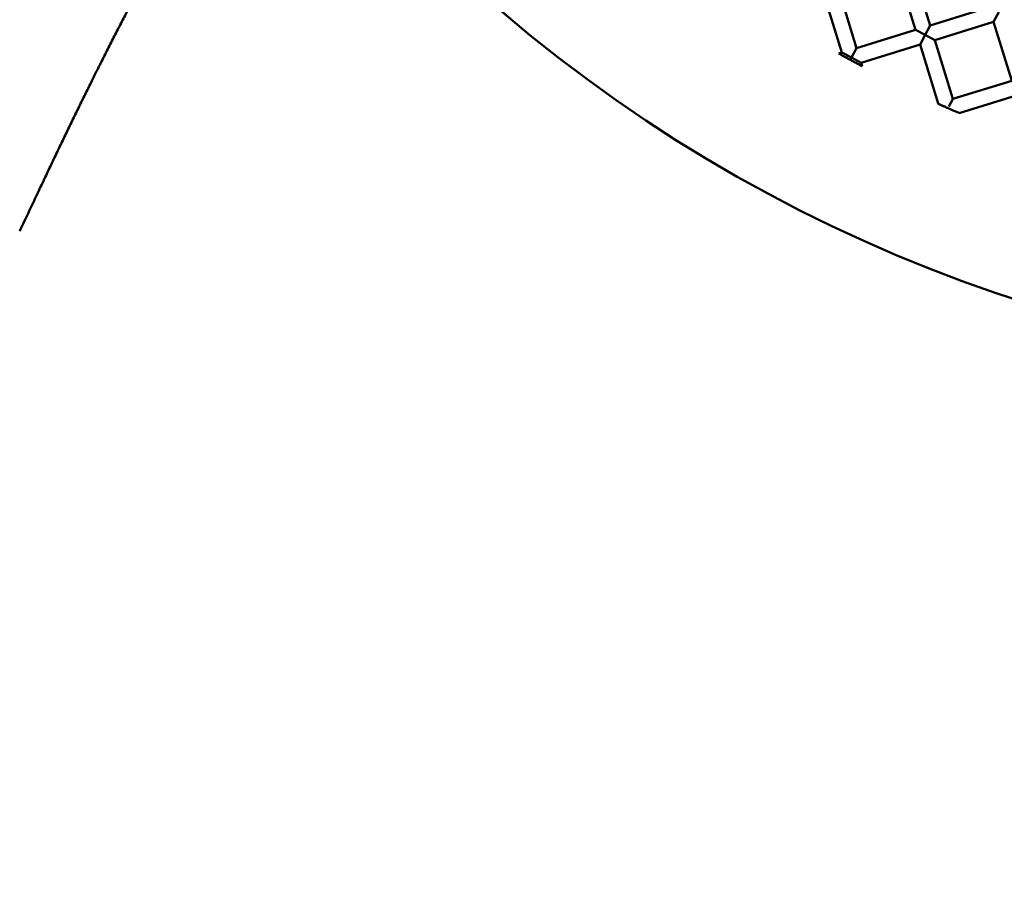
# Model space of a CAD drawing. Units: millimetres. Extents: x -440 to 13404, y 21358 to 34429.
# Drawn here: x 8603 to 8731, y 27020 to 27133 of the extents above; entities that cross this region are included whole.
import ezdxf

# ---------------------------------------------------------------- set-up
doc = ezdxf.new("R2010")
doc.units = ezdxf.units.MM
doc.layers.add('MD_Visible', color=7, linetype='Continuous', lineweight=50)
doc.styles.get("Standard").update_dxf_attribs({"font": 'arial.ttf'})
doc.dimstyles.new('ISO-25 (BySec)', dxfattribs={"dimtxt": 120, "dimasz": 60, "dimexe": 1.25, "dimexo": 0.625, "dimgap": 80, "dimtad": 1, "dimlfac": 0.1, "dimrnd": 5, "dimtxsty": 'Standard', "dimcen": 0, "dimse1": 1, "dimse2": 1, "dimclrd": 256, "dimclre": 256, "dimclrt": 256, "dimadec": 0, "dimazin": 0, "dimtfac": 1, "dimtmove": 1, "dimatfit": 3, "dimldrblk": 'DOTBLANK', "dimfxl": 1, "dimlwd": 5, "dimlwe": 5, "dimarcsym": 0})

# ---------------------------------------------------------------- blocks, each defined once
blk = doc.blocks.new('*D16')
at = {"lineweight": 5, "transparency": 16777216}
blk.add_line((1036.21, 34139.02), (13343.95, 34139.02), dxfattribs=at)
at = {"transparency": 16777216}
for points in [[(1036.21, 34149.02), (1036.21, 34129.02), (976.21, 34139.02)], [(13343.95, 34149.02), (13343.95, 34129.02), (13403.95, 34139.02)]]:
    blk.add_solid(points, dxfattribs=at)
at = {"layer": 'Defpoints', "color": 0, "transparency": 16777216}
for p in [(13403.95, 34139.02), (13403.95, 26737.04), (976.21, 24267.19)]:
    blk.add_point(p, dxfattribs=at)
at = {"transparency": 16777216, "insert": (7190.08, 34310.99), "char_height": 180, "attachment_point": 5}
blk.add_mtext('1235', dxfattribs=at)
blk = doc.blocks.new('_DotBlank')
at = {"color": 0, "linetype": 'ByBlock', "lineweight": -2}
blk.add_line((-0.5, 0), (-1, 0), dxfattribs=at)
blk.add_circle((0, 0), 0.5, dxfattribs=at)

msp = doc.modelspace()

# ---------------------------------------------------------------- linework, layer by layer
at = {"layer": 'MD_Visible'}
for p, q in [((8721.194, 27132.213), (8718.839, 27139.859)), ((8719.283, 27131.625), (8716.927, 27139.27)), ((8709.726, 27128.68), (8707.37, 27136.326)), ((8711.637, 27129.269), (8709.282, 27136.915)), ((8721.194, 27132.213), (8728.839, 27134.569)), ((8729.428, 27132.657), (8730.089, 27133.907)), ((8721.194, 27132.213), (8720.533, 27130.963)), ((8721.783, 27130.302), (8729.428, 27132.657)), ((8731.784, 27125.012), (8729.428, 27132.657)), ((8711.637, 27129.269), (8719.283, 27131.625)), ((8720.533, 27130.963), (8719.283, 27131.625)), ((8719.871, 27129.713), (8720.533, 27130.963)), ((8720.533, 27130.963), (8721.783, 27130.302)), ((8712.226, 27127.358), (8719.871, 27129.713)), ((8722.227, 27122.068), (8719.871, 27129.713)), ((8724.138, 27122.657), (8721.783, 27130.302)), ((8709.327, 27128.557), (8709.726, 27128.68)), ((8710.976, 27128.019), (8709.726, 27128.68)), ((8711.637, 27129.269), (8710.976, 27128.019)), ((8710.976, 27128.019), (8712.226, 27127.358)), ((8712.367, 27126.899), (8712.226, 27127.358)), ((8724.138, 27122.657), (8731.784, 27125.012)), ((8724.967, 27120.819), (8732.372, 27123.101)), ((8722.186, 27122.055), (8722.227, 27122.068)), ((8722.287, 27122.036), (8722.956, 27121.682)), ((8723.618, 27121.673), (8724.129, 27122.638))]:
    msp.add_line(p, q, dxfattribs=at)
at = {"layer": 'MD_Visible', "extrusion": (0, 0, -1)}
msp.add_arc((-8793.75, 27284.284), 197.5, 62.95535, 322.99033, dxfattribs=at)
at = {"layer": 'MD_Visible'}
msp.add_ellipse((8710.976, 27128.019), major_axis=(-0.661, -1.25), ratio=0, start_param=4.7128796, end_param=4.9451827, dxfattribs=at)
msp.add_open_spline([(8602.948, 27105.461), (8605.53, 27110.995), (8610.382, 27121.226), (8616.718, 27134.069), (8623.235, 27146.042), (8628.315, 27153.075), (8630.797, 27153.939), (8632.586, 27155.221), (8635.45, 27162.821), (8640.111, 27178.962), (8646.95, 27204.684), (8654.198, 27232.868), (8660.609, 27258.146), (8665.309, 27276.805), (8667.766, 27286.587)], degree=5, dxfattribs=at)
for points, knots in [([(8709.327, 27128.557), (8709.327, 27128.557), (8709.329, 27128.556), (8709.346, 27128.547), (8709.378, 27128.529), (8709.482, 27128.471), (8709.564, 27128.426), (8709.785, 27128.302), (8709.924, 27128.226), (8710.192, 27128.077), (8710.323, 27128.006), (8710.577, 27127.866), (8710.702, 27127.798), (8710.824, 27127.731)], [0.05459918, 0.05459918, 0.05459918, 0.05459918, 0.06488559, 0.06488559, 0.09635112, 0.09635112, 0.13501899, 0.13501899, 0.18036528, 0.18036528, 0.21966427, 0.21966427, 0.25689302, 0.25689302, 0.25689302, 0.25689302]), ([(8710.824, 27127.731), (8710.958, 27127.658), (8711.097, 27127.582), (8711.377, 27127.43), (8711.522, 27127.352), (8711.812, 27127.196), (8711.949, 27127.123), (8712.156, 27127.011), (8712.232, 27126.971), (8712.327, 27126.92), (8712.355, 27126.906), (8712.366, 27126.899), (8712.367, 27126.899), (8712.367, 27126.899)], [0.000001, 0.000001, 0.000001, 0.000001, 0.04667042, 0.04667042, 0.09594272, 0.09594272, 0.15136581, 0.15136581, 0.19917308, 0.19917308, 0.23829149, 0.23829149, 0.24783402, 0.24783402, 0.24783402, 0.24783402]), ([(8722.186, 27122.055), (8722.186, 27122.055), (8722.194, 27122.052), (8722.233, 27122.034), (8722.272, 27122.016), (8722.399, 27121.959), (8722.504, 27121.911), (8722.633, 27121.853)], [0.055370142, 0.055370142, 0.055370142, 0.055370142, 0.074180183, 0.074180183, 0.102476684, 0.102476684, 0.144942709, 0.144942709, 0.144942709, 0.144942709]), ([(8722.633, 27121.853), (8722.696, 27121.824), (8722.763, 27121.794), (8722.903, 27121.731), (8722.978, 27121.698), (8723.129, 27121.63), (8723.206, 27121.595), (8723.357, 27121.528), (8723.432, 27121.495), (8723.506, 27121.462)], [0.000001, 0.000001, 0.000001, 0.000001, 0.02490118, 0.02490118, 0.05067517, 0.05067517, 0.07624931, 0.07624931, 0.10061048, 0.10061048, 0.10061048, 0.10061048]), ([(8723.506, 27121.462), (8723.635, 27121.404), (8723.766, 27121.346), (8724.019, 27121.234), (8724.143, 27121.179), (8724.435, 27121.051), (8724.585, 27120.986), (8724.785, 27120.898), (8724.856, 27120.867), (8724.941, 27120.831), (8724.962, 27120.821), (8724.967, 27120.819), (8724.967, 27120.819), (8724.967, 27120.819)], [0.000001, 0.000001, 0.000001, 0.000001, 0.04246829, 0.04246829, 0.08409835, 0.08409835, 0.14461811, 0.14461811, 0.18778419, 0.18778419, 0.22033171, 0.22033171, 0.22401505, 0.22401505, 0.22401505, 0.22401505])]:
    msp.add_open_spline(points, degree=3, knots=knots, dxfattribs=at)

# ---------------------------------------------------------------- dimensions: what is measured, and where the dimension line sits
dim = msp.add_linear_dim(base=(13403.954, 34139.023), p1=(976.212, 24267.185), p2=(13403.954, 26737.04), text='1235', dimstyle='ISO-25 (BySec)', override={"dimtxt": 180, "dimlfac": 1})
dim.commit()
dim.dimension.update_dxf_attribs({"geometry": '*D16', "text_midpoint": (7190.083, 34310.987)})

doc.saveas('drawing.dxf')
